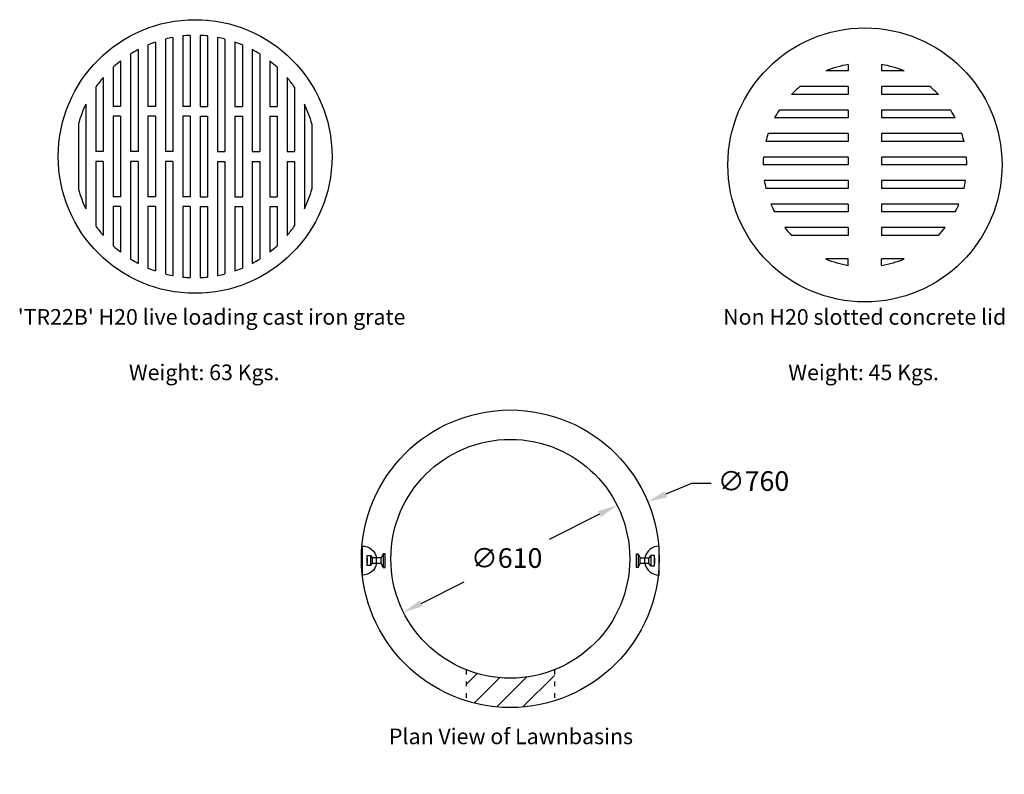
# Model space of a CAD drawing. Units: millimetres. Extents: x -48 to 2876, y -136 to 4369.
# Drawn here: x 116 to 2630, y 2441 to 4369 of the extents above; entities that cross this region are included whole.
import ezdxf

# ---------------------------------------------------------------- set-up
doc = ezdxf.new("R2010")
doc.units = ezdxf.units.MM
doc.linetypes.add('ACAD_ISO03W100', pattern=[30, 12, -18])
for name, color, linetype in [('OBJECT', 7, 'Continuous'), ('REBAR', 1, 'Continuous'), ('TEXT', 7, 'Continuous')]:
    doc.layers.add(name, color=color, linetype=linetype)
doc.styles.add('LCG', font='calibri.ttf')
doc.dimstyles.new('LCG DimStyle', dxfattribs={"dimscale": 40, "dimtxt": 2.5, "dimasz": 2.5, "dimexe": 1.25, "dimexo": 0.625, "dimtad": 0, "dimtih": 1, "dimtoh": 1, "dimdec": 0, "dimzin": 1, "dimdsep": 46, "dimtxsty": 'LCG', "dimcen": 2.5, "dimadec": 0, "dimazin": 0, "dimtfac": 1, "dimtdec": 0, "dimtofl": 0, "dimtmove": 2, "dimatfit": 3, "dimfxl": 1, "dimarcsym": 0})

# ---------------------------------------------------------------- blocks, each defined once
blk = doc.blocks.new('*D22')
at = {"color": 0, "lineweight": -2, "transparency": 16777216}
for p, q in [((1596.2, 3105.7), (1467.2, 3041.1)), ((1140.5, 2877.5), (1250.9, 2932.8))]:
    blk.add_line(p, q, dxfattribs=at)
at = {"color": 0, "transparency": 16777216}
for points in [[(1592.4, 3113.2), (1599.9, 3098.3), (1641, 3128.2)], [(1136.8, 2885), (1144.2, 2870), (1095.6, 2855)]]:
    blk.add_solid(points, dxfattribs=at)
at = {"layer": 'Defpoints', "color": 0, "transparency": 16777216}
for p in [(1641, 3128.2), (1095.6, 2855)]:
    blk.add_point(p, dxfattribs=at)
at = {"color": 0, "transparency": 16777216, "insert": (1359.1, 2987), "char_height": 50.17, "attachment_point": 5, "style": 'LCG'}
blk.add_mtext('∅610', dxfattribs=at)
blk = doc.blocks.new('145')
at = {"layer": 'OBJECT'}
for p, q in [((58.1, -37), (58.1, 37)), ((21.8, -7), (21.8, 7))]:
    blk.add_line(p, q, dxfattribs=at)
for start, end in [(90, 169.0945), (190.9055, 270)]:
    blk.add_arc((58.1, 0), 37, start, end, dxfattribs=at)
at = {"layer": 'REBAR'}
for p, q in [((5, 17.5), (10, 7)), ((10, 7), (32.1, 7)), ((10, -7), (10, 7)), ((37.1, 13), (32.1, 7)), ((32.1, -7), (32.1, 7)), ((46.1, -13), (46.1, 13)), ((46.1, 7), (46.1, -7)), ((5, -17.5), (10, -7)), ((32.1, -7), (10, -7)), ((37.1, -13), (32.1, -7))]:
    blk.add_line(p, q, dxfattribs=at)
for points in [[(0, -17.5), (0, 17.5), (5, 17.5), (5, -17.5)], [(46.1, -13), (46.1, 13), (37.1, 13), (37.1, -13)]]:
    blk.add_lwpolyline(points, close=True, dxfattribs=at)
blk = doc.blocks.new('*D37')
at = {"color": 0, "lineweight": -2, "transparency": 16777216}
for p, q in [((1831, 3183.6), (1765.7, 3156.5)), ((1881.2, 3183.6), (1831, 3183.6))]:
    blk.add_line(p, q, dxfattribs=at)
at = {"color": 0, "transparency": 16777216}
blk.add_solid([(1762.5, 3164.2), (1768.9, 3148.7), (1719.3, 3137.2)], dxfattribs=at)
at = {"layer": 'Defpoints', "color": 0, "transparency": 16777216}
for p in [(1719.3, 3137.2), (1017.4, 2846)]:
    blk.add_point(p, dxfattribs=at)
at = {"color": 0, "transparency": 16777216, "insert": (1989.3, 3183.6), "char_height": 50.17, "attachment_point": 5, "style": 'LCG'}
blk.add_mtext('∅760', dxfattribs=at)

msp = doc.modelspace()

# ---------------------------------------------------------------- hatches: boundary and pattern name
at = {"layer": 'TEXT'}
h = msp.add_hatch(dxfattribs=at)
h.set_pattern_fill('ANSI31', color=256, scale=15)
h.paths.add_polyline_path([(1480.8, 2708.1, -0.191166), (1255.8, 2708.1), (1255.8, 2628.7, 0.15142), (1480.8, 2628.7)])
h.paths.add_polyline_path([(438.6, 1913.1, 1), (688.6, 1913.1, 1)])
h.paths.add_polyline_path([(2133.4, 1913.1, 1), (2383.4, 1913.1, 1)])

# ---------------------------------------------------------------- linework, layer by layer
for p, q in [((576.3, 4368.6), (576.3, 4368.3)), ((595.3, 4368.6), (595.3, 4367.1)), ((531.9, 4326.9), (531.9, 4147.2)), ((550.9, 4328.3), (550.9, 4147.2)), ((550.9, 4328.3), (550.9, 4147.2)), ((576.3, 4328.3), (576.3, 4147.2)), ((595.3, 4326.9), (595.3, 4147.2)), ((443.1, 4304.1), (443.1, 4147.2)), ((462.1, 4311.4), (462.1, 4147.2)), ((487.5, 4319.1), (487.5, 4031.8)), ((506.5, 4323.2), (506.5, 4031.8)), ((620.7, 4323.2), (620.7, 4031.8)), ((639.7, 4319.1), (639.7, 4031.8)), ((665.1, 4311.4), (665.1, 4147.2)), ((684.1, 4304.1), (684.1, 4147.2)), ((398.7, 4281), (398.7, 4031.8)), ((417.7, 4292), (417.7, 4031.8)), ((709.5, 4292), (709.5, 4031.8)), ((728.5, 4281), (728.5, 4031.8)), ((373.3, 4263.1), (373.3, 4147.2)), ((753.9, 4263.1), (753.9, 4147.2)), ((2231.3, 4254), (2231.3, 4237.5)), ((2316.3, 4254), (2316.3, 4237.5)), ((2316.3, 4254), (2316.3, 4237.5)), ((354.3, 4247.1), (354.3, 4147.2)), ((772.9, 4247.1), (772.9, 4147.2)), ((2231.3, 4237.5), (2173.8, 4237.5)), ((2373.8, 4237.5), (2316.3, 4237.5)), ((328.9, 4220.8), (328.9, 4031.8)), ((798.3, 4220.8), (798.3, 4031.8)), ((309.9, 4196.3), (309.9, 4031.8)), ((817.3, 4196.3), (817.3, 4031.8)), ((2231.3, 4177.5), (2086.2, 4177.5)), ((2231.3, 4197.5), (2107.7, 4197.5)), ((2231.3, 4197.5), (2231.3, 4177.5)), ((2440, 4197.5), (2316.3, 4197.5)), ((2316.3, 4197.5), (2316.3, 4177.5)), ((2316.3, 4197.5), (2316.3, 4177.5)), ((2461.5, 4177.5), (2316.3, 4177.5)), ((284.5, 4152.8), (284.5, 3885.3)), ((842.7, 4152.8), (842.7, 3885.3)), ((373.3, 4147.2), (354.3, 4147.2)), ((462.1, 4147.2), (443.1, 4147.2)), ((550.9, 4147.2), (531.9, 4147.2)), ((576.3, 4147.2), (595.3, 4147.2)), ((665.1, 4147.2), (684.1, 4147.2)), ((753.9, 4147.2), (772.9, 4147.2)), ((2231.3, 4137.5), (2054.7, 4137.5)), ((2231.3, 4137.5), (2231.3, 4117.5)), ((2492.9, 4137.5), (2316.3, 4137.5)), ((2316.3, 4137.5), (2316.3, 4117.5)), ((2316.3, 4137.5), (2316.3, 4117.5)), ((265.5, 4102.3), (265.5, 3935.8)), ((373.3, 4121.8), (354.3, 4121.8)), ((354.3, 4121.8), (354.3, 3916.4)), ((373.3, 4121.8), (373.3, 3916.4)), ((443.1, 4121.8), (443.1, 3916.4)), ((462.1, 4121.8), (443.1, 4121.8)), ((462.1, 4121.8), (462.1, 3916.4)), ((531.9, 4121.8), (531.9, 3916.4)), ((550.9, 4121.8), (531.9, 4121.8)), ((550.9, 4121.8), (550.9, 3916.4)), ((576.3, 4121.8), (576.3, 3916.4)), ((576.3, 4121.8), (595.3, 4121.8)), ((595.3, 4121.8), (595.3, 3916.4)), ((665.1, 4121.8), (684.1, 4121.8)), ((665.1, 4121.8), (665.1, 3916.4)), ((684.1, 4121.8), (684.1, 3916.4)), ((753.9, 4121.8), (753.9, 3916.4)), ((753.9, 4121.8), (772.9, 4121.8)), ((772.9, 4121.8), (772.9, 3916.4)), ((861.7, 4102.3), (861.7, 3935.8)), ((2231.3, 4117.5), (2043.2, 4117.5)), ((2504.5, 4117.5), (2316.3, 4117.5)), ((2231.3, 4077.5), (2026.5, 4077.5)), ((2231.3, 4077.5), (2231.3, 4057.5)), ((2521.2, 4077.5), (2316.3, 4077.5)), ((2316.3, 4077.5), (2316.3, 4057.5)), ((2316.3, 4077.5), (2316.3, 4057.5)), ((2231.3, 4057.5), (2020.9, 4057.5)), ((2526.8, 4057.5), (2316.3, 4057.5)), ((328.9, 4031.8), (309.9, 4031.8)), ((417.7, 4031.8), (398.7, 4031.8)), ((506.5, 4031.8), (487.5, 4031.8)), ((620.7, 4031.8), (639.7, 4031.8)), ((709.5, 4031.8), (728.5, 4031.8)), ((798.3, 4031.8), (817.3, 4031.8)), ((309.9, 4006.4), (309.9, 3841.8)), ((328.9, 4006.4), (309.9, 4006.4)), ((328.9, 4006.4), (328.9, 3817.3)), ((398.7, 4006.4), (398.7, 3757.2)), ((417.7, 4006.4), (398.7, 4006.4)), ((417.7, 4006.4), (417.7, 3746.1)), ((487.5, 4006.4), (487.5, 3719.1)), ((506.5, 4006.4), (487.5, 4006.4)), ((506.5, 4006.4), (506.5, 3714.9)), ((620.7, 4006.4), (639.7, 4006.4)), ((620.7, 4006.4), (620.7, 3714.9)), ((639.7, 4006.4), (639.7, 3719.1)), ((709.5, 4006.4), (728.5, 4006.4)), ((709.5, 4006.4), (709.5, 3746.1)), ((728.5, 4006.4), (728.5, 3757.2)), ((798.3, 4006.4), (817.3, 4006.4)), ((798.3, 4006.4), (798.3, 3817.3)), ((817.3, 4006.4), (817.3, 3841.8)), ((1923.8, 3997.5), (1923.6, 3997.5)), ((2231.3, 3997.5), (2013.8, 3997.5)), ((2231.3, 4017.5), (2014.6, 4017.5)), ((2231.3, 4017.5), (2231.3, 3997.5)), ((2533.1, 4017.5), (2316.3, 4017.5)), ((2316.3, 4017.5), (2316.3, 3997.5)), ((2316.3, 4017.5), (2316.3, 3997.5)), ((2533.8, 3997.5), (2316.3, 3997.5)), ((2231.3, 3957.5), (2016.9, 3957.5)), ((2231.3, 3957.5), (2231.3, 3937.5)), ((2530.7, 3957.5), (2316.3, 3957.5)), ((2316.3, 3957.5), (2316.3, 3937.5)), ((2316.3, 3957.5), (2316.3, 3937.5)), ((2231.3, 3937.5), (2020.9, 3937.5)), ((2526.8, 3937.5), (2316.3, 3937.5)), ((373.3, 3916.4), (354.3, 3916.4)), ((462.1, 3916.4), (443.1, 3916.4)), ((550.9, 3916.4), (531.9, 3916.4)), ((576.3, 3916.4), (595.3, 3916.4)), ((665.1, 3916.4), (684.1, 3916.4)), ((753.9, 3916.4), (772.9, 3916.4)), ((2231.3, 3897.5), (2033.8, 3897.5)), ((2231.3, 3897.5), (2231.3, 3877.5)), ((2513.8, 3897.5), (2316.3, 3897.5)), ((2316.3, 3897.5), (2316.3, 3877.5)), ((2316.3, 3897.5), (2316.3, 3877.5)), ((373.3, 3891), (354.3, 3891)), ((354.3, 3891), (354.3, 3791.1)), ((373.3, 3891), (373.3, 3775)), ((443.1, 3891), (443.1, 3734)), ((462.1, 3891), (443.1, 3891)), ((462.1, 3891), (462.1, 3726.7)), ((531.9, 3891), (531.9, 3711.2)), ((550.9, 3891), (531.9, 3891)), ((550.9, 3891), (550.9, 3709.8)), ((576.3, 3891), (576.3, 3709.8)), ((576.3, 3891), (595.3, 3891)), ((595.3, 3891), (595.3, 3711.2)), ((665.1, 3891), (684.1, 3891)), ((665.1, 3891), (665.1, 3726.7)), ((684.1, 3891), (684.1, 3734)), ((753.9, 3891), (753.9, 3775)), ((753.9, 3891), (772.9, 3891)), ((772.9, 3891), (772.9, 3791.1)), ((2231.3, 3877.5), (2043.2, 3877.5)), ((2504.5, 3877.5), (2316.3, 3877.5)), ((2231.3, 3837.5), (2068.9, 3837.5)), ((2231.3, 3837.5), (2231.3, 3817.5)), ((2478.8, 3837.5), (2316.3, 3837.5)), ((2316.3, 3837.5), (2316.3, 3817.5)), ((2316.3, 3837.5), (2316.3, 3817.5)), ((2231.3, 3817.5), (2086.2, 3817.5)), ((2461.5, 3817.5), (2316.3, 3817.5)), ((2231.3, 3757.5), (2173.8, 3757.5)), ((2231.3, 3741), (2231.3, 3757.5)), ((2373.8, 3757.5), (2316.3, 3757.5)), ((2316.3, 3741), (2316.3, 3757.5)), ((2316.3, 3741), (2316.3, 3757.5)), ((595.3, 3671), (595.3, 3669.6)), ((576.3, 3669.8), (576.3, 3669.6))]:
    msp.add_line(p, q)
at = {"linetype": 'ACAD_ISO03W100'}
for p, q in [((1255.8, 2708.1), (1255.8, 2628.7)), ((1480.8, 2708.1), (1480.8, 2628.7))]:
    msp.add_line(p, q, dxfattribs=at)
for centre, radius in [((563.6, 4019.1), 349.5), ((2273.8, 3997.5), 350), ((1368.3, 2991.6), 380), ((1368.3, 2991.6), 305)]:
    msp.add_circle(centre, radius)
for centre, radius, start, end in [((563.6, 4019.1), 309.5, 92.3517, 95.8787), ((563.6, 4019.1), 309.5, 84.1213, 87.6483), ((563.6, 4019.1), 309.5, 109.1443, 112.9133), ((563.6, 4019.1), 309.5, 100.6315, 104.2339), ((563.6, 4019.1), 309.5, 75.7661, 79.3685), ((563.6, 4019.1), 309.5, 67.0867, 70.8557), ((563.6, 4019.1), 309.5, 118.1256, 122.1945), ((563.6, 4019.1), 309.5, 57.8055, 61.8744), ((563.6, 4019.1), 309.5, 127.9419, 132.5515), ((563.6, 4019.1), 309.5, 47.4485, 52.0581), ((2273.8, 3997.5), 260, 99.4079, 112.6199), ((2273.8, 3997.5), 260, 67.3801, 80.5921), ((563.6, 4019.1), 309.5, 139.3163, 145.0557), ((563.6, 4019.1), 309.5, 34.9443, 40.6837), ((2273.8, 3997.5), 260, 129.7151, 136.1869), ((2273.8, 3997.5), 260, 43.8131, 50.2849), ((563.6, 4019.1), 309.5, 154.3926, 164.4008), ((563.6, 4019.1), 309.5, 15.5992, 25.6074), ((2273.8, 3997.5), 260, 147.421, 152.5136), ((2273.8, 3997.5), 260, 27.4864, 32.579), ((2273.8, 3997.5), 260, 162.0798, 166.6576), ((2273.8, 3997.5), 260, 13.3424, 17.9202), ((2273.8, 3997.5), 260, 175.5883, 180), ((2273.8, 3997.5), 260, 0, 4.4117), ((2273.8, 3997.5), 260, 188.8499, 193.3424), ((2273.8, 3997.5), 260, 346.6576, 351.1501), ((563.6, 4019.1), 309.5, 195.5992, 205.6074), ((563.6, 4019.1), 309.5, 334.3926, 344.4008), ((2273.8, 3997.5), 260, 202.6199, 207.4864), ((2273.8, 3997.5), 260, 332.5136, 337.3801), ((563.6, 4019.1), 309.5, 214.9443, 220.6837), ((563.6, 4019.1), 309.5, 319.3163, 325.0557), ((2273.8, 3997.5), 260, 217.9799, 223.8131), ((2273.8, 3997.5), 260, 316.1869, 322.0201), ((563.6, 4019.1), 309.5, 227.4485, 232.0581), ((563.6, 4019.1), 309.5, 307.9419, 312.5515), ((563.6, 4019.1), 309.5, 237.8055, 241.8744), ((563.6, 4019.1), 309.5, 298.1256, 302.1945), ((2273.8, 3997.5), 260, 247.3801, 260.5921), ((2273.8, 3997.5), 260, 279.4079, 292.6199), ((563.6, 4019.1), 309.5, 247.0867, 250.8557), ((563.6, 4019.1), 309.5, 289.1443, 292.9133), ((563.6, 4019.1), 309.5, 255.7661, 259.3685), ((563.6, 4019.1), 309.5, 264.1213, 267.6483), ((563.6, 4019.1), 309.5, 272.3517, 275.8787), ((563.6, 4019.1), 309.5, 280.6315, 284.2339)]:
    msp.add_arc(centre, radius, start, end)

# ---------------------------------------------------------------- block references
at = {"layer": 'OBJECT', "xscale": -1}
msp.add_blockref('145', (1048.8, 2987), dxfattribs=at)
at = {"layer": 'OBJECT'}
msp.add_blockref('145', (1690.2, 2986.9), dxfattribs=at)

# ---------------------------------------------------------------- texts
at = {"style": 'LCG'}
for s, p in [("'TR22B' H20 live loading cast iron grate", (110.7, 3589.4)), ('Non H20 slotted concrete lid', (1911.8, 3589.4)), ('Weight: 63 Kgs.', (394.4, 3447.7)), ('Weight: 45 Kgs.', (2078.1, 3447.7)), ('Plan View of Lawnbasins', (1058.5, 2518))]:
    msp.add_text(s, height=40, dxfattribs=at).set_placement(p)

# ---------------------------------------------------------------- dimensions: what is measured, and where the dimension line sits
for p1, p2, override, picture, middle in [((1017.4, 2846), (1719.3, 3137.2), {"dimscale": 0, "dimtxt": 2.508508, "dimasz": 2.508508, "dimexe": 2.508508, "dimexo": 1.254254, "dimgap": 1.254254, "dimcen": 0}, '*D37', (1831, 3183.6)), ((1641, 3128.2), (1095.6, 2855), {"dimscale": 0, "dimtxt": 2.508508, "dimasz": 2.508508, "dimexe": 2.508508, "dimexo": 1.254254, "dimgap": 1.254254, "dimcen": 5.017015}, '*D22', (1359.1, 2987))]:
    dim = msp.add_diameter_dim_2p(p1=p1, p2=p2, dimstyle='LCG DimStyle', override=override)
    dim.commit()
    dim.dimension.update_dxf_attribs({"geometry": picture, "text_midpoint": middle, "dimtype": 163})

doc.saveas('drawing.dxf')
